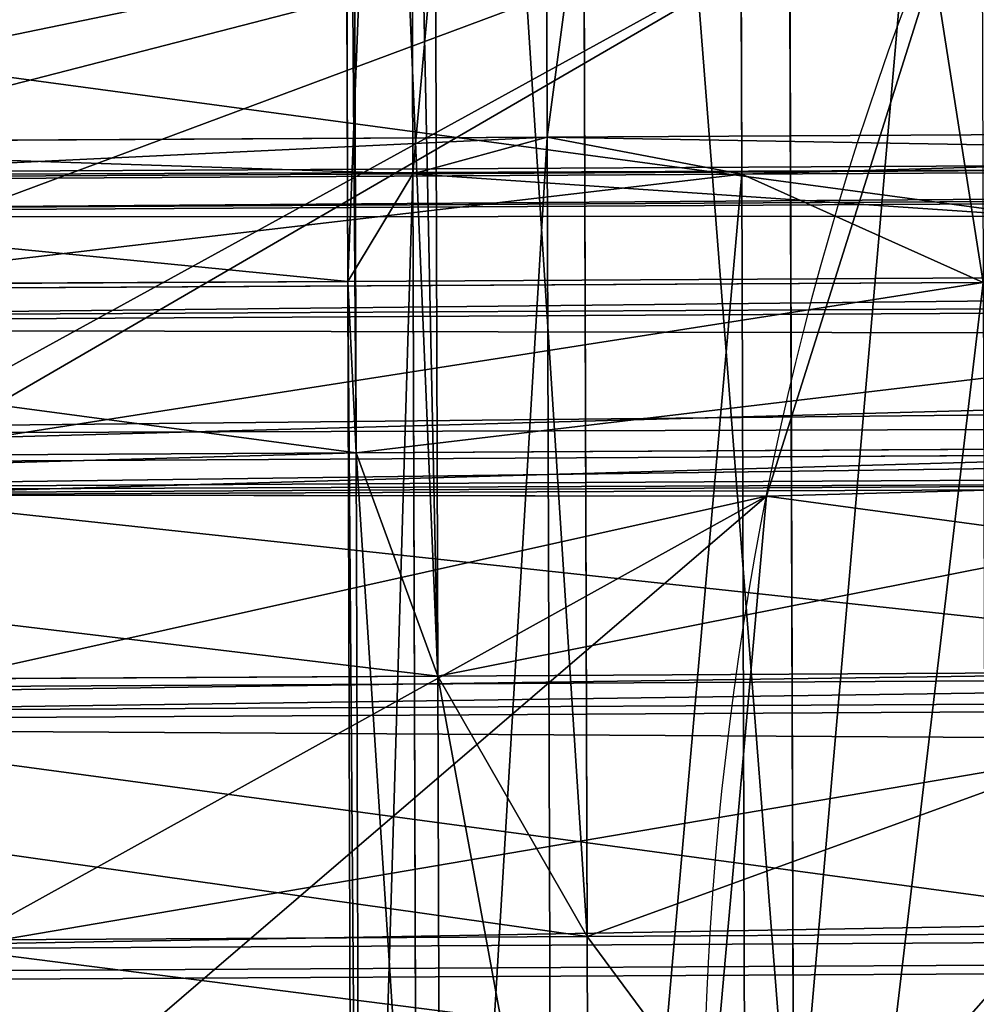
# Model space of a CAD drawing. Extents: x -42.7 to 32.2, y -26.7 to 18.2.
# Drawn here: x -1.2 to -1.2, y -0.3 to -0.3 of the extents above; entities that cross this region are included whole.
import ezdxf

# ---------------------------------------------------------------- set-up
doc = ezdxf.new("R2010")
doc.units = 0
doc.layers.get('0').update_dxf_attribs({"color": 13, "linetype": 'CONTINUOUS'})
doc.layers.add('PRVKY', color=190, linetype='CONTINUOUS')

# ---------------------------------------------------------------- blocks, each defined once
blk = doc.blocks.new('GROUP_146')
for p, q in [((0.763648077492382, 0.3352612789006057, 0.2058681223218758), (0.762848874112344, 0.3335339880522981, 0.2070419879701614)), ((0.7685057283618367, 0.3328827254312504, 0.2183369362657468), (0.770576280722657, 0.3344636483455491, 0.2197015523193848)), ((0.762848874112344, 0.3335339880522981, 0.2070419879701614), (0.7625762807226588, 0.3321693719985857, 0.2086229108844796)), ((0.7665762807226565, 0.3317088597829107, 0.2166096454173821), (0.7685057283618367, 0.3328827254312504, 0.2183369362657468)), ((0.7625762807226588, 0.3321693719985857, 0.2086229108844796), (0.7628488741123455, 0.331260427068398, 0.2105031537807787)), ((0.7649194264731657, 0.3310220484045595, 0.2146373917913595), (0.7665762807226565, 0.3317088597829107, 0.2166096454173821)), ((0.7628488741123455, 0.331260427068398, 0.2105031537807787), (0.7636480774923834, 0.33086909635662, 0.2125545812128192)), ((0.7636480774923834, 0.33086909635662, 0.2125545812128192), (0.7649194264731657, 0.3310220484045595, 0.2146373917913595))]:
    blk.add_line(p, q)
at = {"layer": 'PRVKY'}
for p, q in [((0.7687330015154092, 0.4889124740957366, 0.3019903009660637), (0.7687330015154078, 0.3190793754840451, 0.1904308068782147)), ((0.7668035538762247, 0.4886571811643516, 0.3027788100961509), (0.766803553876229, 0.3183993307299957, 0.1909403062108181)), ((0.7651466996267339, 0.4881733721724968, 0.3039821098649624), (0.7651466996267382, 0.3174941531546146, 0.1918668185548734)), ((0.7638753506459516, 0.4876821040010298, 0.3056417468551512), (0.7638753506459516, 0.3162268027959522, 0.1930166648335843)), ((0.7630761472659137, 0.486885799529397, 0.3074271562486944), (0.7630761472659137, 0.3148769244989914, 0.1944384441903526)), ((0.7628035538762284, 0.4858387255913837, 0.3092166653459471), (0.7628035538762299, 0.3136410368381444, 0.1961039258537999)), ((0.7630761472659137, 0.4846122385454941, 0.3108883220592386), (0.7630761472659151, 0.3126033635150914, 0.1978996100008979)), ((0.7638753506459588, 0.483289921457042, 0.3123282057460958), (0.7638753506459588, 0.3118346202519709, 0.1997031237245304)), ((0.7651466996267339, 0.4819618880503717, 0.3134381907127916), (0.7651466996267353, 0.3112826690324909, 0.2013228994027007)), ((0.7668035538762304, 0.4810496978420518, 0.3143600966179911), (0.7668035538762261, 0.3107918474076973, 0.2025215927326569)), ((0.7687330015154092, 0.4804274289897129, 0.3149075476244339), (0.7687330015154064, 0.3105943303780236, 0.2033480535365846)), ((0.762848874112344, 0.3464512347106694, 0.2155270330761967), (0.762848874112344, 0.3335339880522981, 0.2070419879701614)), ((0.7625762807226588, 0.3455422897804781, 0.2174072759724957), (0.7625762807226588, 0.3321693719985857, 0.2086229108844796)), ((0.7628488741123455, 0.3441776737267679, 0.2189881988867215), (0.7628488741123455, 0.331260427068398, 0.2105031537807787)), ((0.7636480774923834, 0.3424503828784589, 0.2201620645350995), (0.7636480774923834, 0.33086909635662, 0.2125545812128192)), ((0.7685057283618367, 0.3413677705372734, 0.2054196896073358), (0.7685057283618382, 0.3271756943121106, 0.1960972379964078)), ((0.7649194264731657, 0.340478129252385, 0.2208488759134096), (0.7649194264731657, 0.3310220484045595, 0.2146373917913595)), ((0.7665762807226565, 0.3393163431052105, 0.205028358895539), (0.7665762807226536, 0.3269204013807256, 0.1968857471264884)), ((0.7665762807226565, 0.3383953186738576, 0.2210018279613439), (0.7665762807226565, 0.3317088597829107, 0.2166096454173821)), ((0.7649194264731657, 0.337233532526681, 0.2051813109434734), (0.7649194264731628, 0.3264365923888708, 0.1980890468953519)), ((0.7685057283618367, 0.3363438912417948, 0.2206104972496396), (0.7685057283618367, 0.3328827254312504, 0.2183369362657468)), ((0.763648077492382, 0.3352612789006057, 0.2058681223218758), (0.7636480774923805, 0.3259453242174038, 0.1997486838854937)), ((0.770576280722657, 0.3344636483455491, 0.2197015523193848), (0.7500575136763469, 0.3344636483455499, 0.2197015523193848)), ((0.762848874112344, 0.3335339880522981, 0.2070419879701614), (0.7520549846445307, 0.3335339880522981, 0.2070419879701614)), ((0.7783036873329701, 0.3335339880522981, 0.2070419879701614), (0.762848874112344, 0.3335339880522981, 0.2070419879701614)), ((0.762848874112344, 0.3335339880522981, 0.2070419879701614), (0.7628488741123426, 0.325149019745771, 0.2015340932790838)), ((0.7685057283618367, 0.3328827254312504, 0.2183369362657468), (0.7503672836395606, 0.3328827254312497, 0.2183369362657468)), ((0.7726468330834773, 0.3328827254312504, 0.2183369362657468), (0.7685057283618367, 0.3328827254312504, 0.2183369362657468)), ((0.7685057283618367, 0.3328827254312504, 0.2183369362657468), (0.7685057283618382, 0.3186906492060869, 0.2090144846548188)), ((0.7625762807226588, 0.3321693719985857, 0.2086229108844796), (0.752173561213101, 0.332169371998585, 0.2086229108844796)), ((0.7785762807226595, 0.3321693719985857, 0.2086229108844796), (0.7625762807226588, 0.3321693719985857, 0.2086229108844796)), ((0.7625762807226588, 0.3321693719985857, 0.2086229108844796), (0.7625762807226574, 0.3241019458077577, 0.2033236023763464)), ((0.7665762807226565, 0.3317088597829107, 0.2166096454173821), (0.7506559432917025, 0.33170885978291, 0.2166096454173821)), ((0.7745762807226576, 0.3317088597829107, 0.2166096454173821), (0.7665762807226565, 0.3317088597829107, 0.2166096454173821)), ((0.7665762807226565, 0.3317088597829107, 0.2166096454173821), (0.7665762807226594, 0.3193129180584258, 0.2084670336483316)), ((0.7628488741123455, 0.331260427068398, 0.2105031537807787), (0.7520549846445292, 0.3312604270683988, 0.2105031537807787)), ((0.7783036873329701, 0.331260427068398, 0.2105031537807787), (0.7628488741123455, 0.331260427068398, 0.2105031537807787)), ((0.7628488741123455, 0.331260427068398, 0.2105031537807787), (0.7628488741123426, 0.3228754587618681, 0.2049952590896086)), ((0.7649194264731657, 0.3310220484045595, 0.2146373917913595), (0.751154306186122, 0.3310220484045602, 0.2146373917913595)), ((0.7649194264731657, 0.3310220484045595, 0.2146373917913595), (0.7649194264731628, 0.3202251082667457, 0.2075451277431457)), ((0.7762331349721497, 0.3310220484045595, 0.2146373917913595), (0.7649194264731657, 0.3310220484045595, 0.2146373917913595)), ((0.7636480774923834, 0.33086909635662, 0.2125545812128192), (0.7517073357360031, 0.3308690963566208, 0.2125545812128192)), ((0.7775044839529336, 0.33086909635662, 0.2125545812128192), (0.7636480774923834, 0.33086909635662, 0.2125545812128192)), ((0.7636480774923834, 0.33086909635662, 0.2125545812128192), (0.7636480774923877, 0.321553141673416, 0.206435142776437))]:
    blk.add_line(p, q, dxfattribs=at)
at = {"layer": 'PRVKY', "color": 1}
blk.add_line((0.7651614311706754, 0.3264589038775429, 0.1978815263262928), (0.7651614311706768, 0.332859109386366, 0.1881381446249223), dxfattribs=at)
at = {"layer": 'PRVKY', "color": 1, "extrusion": (-5.337832227007157e-13, 0.5490228179996861, -0.8358073613672493)}
blk.add_circle((-0.7699969002713956, 0.400904882750032, 0.02550000000032412), 0.01999999999999999, dxfattribs=at)
at = {"layer": 'PRVKY', "color": 1, "extrusion": (-1.305565762920944e-12, 0.5490228179983978, -0.8358073613680953)}
blk.add_circle((-0.7699969002718405, 0.4009048827491715, -0.009500000000877362), 0.01999999999999999, dxfattribs=at)
at = {"layer": 'PRVKY', "color": 134}
mesh = blk.add_polyface(dxfattribs=at)
corners = [(0.7687330015154092, 0.4889124740957366, 0.3019903009660637), (0.766803553876229, 0.3183993307299957, 0.1909403062108181), (0.7668035538762247, 0.4886571811643516, 0.3027788100961509), (0.7687330015154078, 0.3190793754840451, 0.1904308068782147)]
mesh.append_faces([[corners[k] for k in face] for face in [(0, 1, 2), (1, 0, 3)]], dxfattribs={"vtx0": -1, "color": 134})
mesh = blk.add_polyface(dxfattribs=at)
corners = [(0.7687330015154092, 0.4889124740957366, 0.3019903009660637), (0.7698720661266018, 0.3193041393520573, 0.190399028971002), (0.7687330015154078, 0.3190793754840451, 0.1904308068782147), (0.7705762807226513, 0.488870413277288, 0.3016723273841834), (0.7708035538762267, 0.3192828842231702, 0.1902383433325684), (0.7708035538762252, 0.4889152595420149, 0.3016659868613407)]
mesh.append_faces([[corners[k] for k in face] for face in [(0, 1, 2), (4, 3, 5)]], dxfattribs={"vtx0": -1, "color": 134})
mesh.append_faces([[corners[k] for k in face] for face in [(1, 3, 4)]], dxfattribs={"vtx0": -1, "vtx1": -1, "color": 134})
mesh.append_faces([[corners[k] for k in face] for face in [(1, 0, 3)]], dxfattribs={"vtx0": -1, "vtx2": -1, "color": 134})
mesh = blk.add_polyface(dxfattribs=at)
corners = [(0.7653887043242464, 0.4881956836611689, 0.3037745892959278), (0.7651466996267382, 0.3174941531546146, 0.1918668185548734), (0.7651466996267339, 0.4881733721724968, 0.3039821098649624), (0.766803553876229, 0.3183993307299957, 0.1909403062108181), (0.7668035538762247, 0.4886571811643516, 0.3027788100961509)]
mesh.append_faces([[corners[k] for k in face] for face in [(0, 1, 2), (3, 0, 4)]], dxfattribs={"vtx0": -1, "color": 134})
mesh.append_faces([[corners[k] for k in face] for face in [(1, 0, 3)]], dxfattribs={"vtx0": -1, "vtx1": -1, "color": 134})
mesh = blk.add_polyface(dxfattribs=at)
corners = [(0.7638753506459516, 0.4876821040010298, 0.3056417468551512), (0.7647084852586777, 0.3171258149439226, 0.1923081475235356), (0.7638753506459516, 0.3162268027959522, 0.1930166648335843), (0.7651466996267382, 0.3174941531546146, 0.1918668185548734), (0.7651466996267339, 0.4881733721724968, 0.3039821098649624)]
mesh.append_faces([[corners[k] for k in face] for face in [(0, 1, 2), (3, 0, 4)]], dxfattribs={"vtx0": -1, "color": 134})
mesh.append_faces([[corners[k] for k in face] for face in [(1, 0, 3)]], dxfattribs={"vtx0": -1, "vtx1": -1, "color": 134})
mesh = blk.add_polyface(dxfattribs=at)
corners = [(0.7630761472659137, 0.486885799529397, 0.3074271562486944), (0.7638753506459516, 0.3162268027959522, 0.1930166648335843), (0.7630761472659137, 0.3148769244989914, 0.1944384441903526), (0.7638753506459516, 0.4876821040010298, 0.3056417468551512)]
mesh.append_faces([[corners[k] for k in face] for face in [(0, 1, 2), (1, 0, 3)]], dxfattribs={"vtx0": -1, "color": 134})
mesh = blk.add_polyface(dxfattribs=at)
corners = [(0.7628035538762284, 0.4858387255913837, 0.3092166653459471), (0.7630761472659137, 0.3148769244989914, 0.1944384441903526), (0.7628035538762299, 0.3136410368381444, 0.1961039258537999), (0.7630761472659137, 0.486885799529397, 0.3074271562486944)]
mesh.append_faces([[corners[k] for k in face] for face in [(0, 1, 2), (1, 0, 3)]], dxfattribs={"vtx0": -1, "color": 134})
mesh = blk.add_polyface(dxfattribs=at)
corners = [(0.7630761472659137, 0.4846122385454941, 0.3108883220592386), (0.7628035538762299, 0.3136410368381444, 0.1961039258537999), (0.7630761472659151, 0.3126033635150914, 0.1978996100008979), (0.7628035538762284, 0.4858387255913837, 0.3092166653459471)]
mesh.append_faces([[corners[k] for k in face] for face in [(0, 1, 2), (1, 0, 3)]], dxfattribs={"vtx0": -1, "color": 134})
mesh = blk.add_polyface(dxfattribs=at)
corners = [(0.7638753506459588, 0.483289921457042, 0.3123282057460958), (0.7630761472659151, 0.3126033635150914, 0.1978996100008979), (0.7638753506459588, 0.3118346202519709, 0.1997031237245304), (0.7630761472659137, 0.4846122385454941, 0.3108883220592386)]
mesh.append_faces([[corners[k] for k in face] for face in [(0, 1, 2), (1, 0, 3)]], dxfattribs={"vtx0": -1, "color": 134})
mesh = blk.add_polyface(dxfattribs=at)
corners = [(0.7651466996267339, 0.4819618880503717, 0.3134381907127916), (0.7647084852586763, 0.3115414159915096, 0.2008095824370455), (0.7651466996267353, 0.3112826690324909, 0.2013228994027007), (0.7638753506459588, 0.3118346202519709, 0.1997031237245304), (0.7638753506459588, 0.483289921457042, 0.3123282057460958)]
mesh.append_faces([[corners[k] for k in face] for face in [(0, 1, 2), (3, 0, 4)]], dxfattribs={"vtx0": -1, "color": 134})
mesh.append_faces([[corners[k] for k in face] for face in [(1, 0, 3)]], dxfattribs={"vtx0": -1, "vtx1": -1, "color": 134})
mesh = blk.add_polyface(dxfattribs=at)
corners = [(0.7651466996267353, 0.3112826690324909, 0.2013228994027007), (0.7653887043242436, 0.4817802960488846, 0.3135410835409721), (0.7651466996267339, 0.4819618880503717, 0.3134381907127916), (0.7668035538762261, 0.3107918474076973, 0.2025215927326569), (0.7668035538762304, 0.4810496978420518, 0.3143600966179911)]
mesh.append_faces([[corners[k] for k in face] for face in [(0, 1, 2), (1, 3, 4)]], dxfattribs={"vtx0": -1, "color": 134})
mesh.append_faces([[corners[k] for k in face] for face in [(1, 0, 3)]], dxfattribs={"vtx0": -1, "vtx2": -1, "color": 134})
mesh = blk.add_polyface(dxfattribs=at)
corners = [(0.7687330015154064, 0.3105943303780236, 0.2033480535365846), (0.7668035538762304, 0.4810496978420518, 0.3143600966179911), (0.7668035538762261, 0.3107918474076973, 0.2025215927326569), (0.7687330015154092, 0.4804274289897129, 0.3149075476244339)]
mesh.append_faces([[corners[k] for k in face] for face in [(0, 1, 2), (1, 0, 3)]], dxfattribs={"vtx0": -1, "color": 134})
mesh = blk.add_polyface(dxfattribs=at)
corners = [(0.7698720661266018, 0.3106544305527561, 0.2035669521449575), (0.7687330015154092, 0.4804274289897129, 0.3149075476244339), (0.7687330015154064, 0.3105943303780236, 0.2033480535365846), (0.7705762807226542, 0.4801189028987711, 0.3149952286510637), (0.770803553876231, 0.310498519135201, 0.2036112611144607), (0.7708035538762267, 0.4801308944540443, 0.3150389046432331)]
mesh.append_faces([[corners[k] for k in face] for face in [(0, 1, 2), (3, 4, 5)]], dxfattribs={"vtx0": -1, "color": 134})
mesh.append_faces([[corners[k] for k in face] for face in [(1, 0, 3)]], dxfattribs={"vtx0": -1, "vtx1": -1, "color": 134})
mesh.append_faces([[corners[k] for k in face] for face in [(3, 0, 4)]], dxfattribs={"vtx0": -1, "vtx2": -1, "color": 134})
at = {"layer": 'PRVKY', "color": 1}
mesh = blk.add_polyface(dxfattribs=at)
corners = [(0.7505902457788657, 0.3531208547402364, 0.2014476236339862), (0.7507725099281615, 0.3444692812983555, 0.1957646021019915), (0.7499999999999969, 0.3487850401987903, 0.1985995258210845), (0.7525030229903638, 0.3571812463269661, 0.2041148023812755), (0.7528551302883864, 0.3404676898758685, 0.1931360478432463), (0.7556079790285422, 0.3606895059824595, 0.2064192982392822), (0.7561059339448166, 0.3370529677738281, 0.1908929946735879), (0.7596935162705809, 0.3634065516088665, 0.20820406362348), (0.7603033840004736, 0.3344578226603938, 0.1891883029597251), (0.7644812121051052, 0.3651472210368783, 0.2093474697224265), (0.7651614311706768, 0.332859109386366, 0.1881381446249223), (0.7696447929730336, 0.3657928905215678, 0.2097715953001498), (0.7703490075690802, 0.3323657776193716, 0.1878140862240914), (0.7748323693714368, 0.3652995587545734, 0.2094475368993189), (0.7755125884370071, 0.3330114471040611, 0.1882382118017223), (0.7796904165416402, 0.3637008454805456, 0.2083973785644237), (0.7803002842715313, 0.3347521165320729, 0.1893816179007612), (0.7838878665972956, 0.3611057003671113, 0.2066926868506533), (0.7843858215135715, 0.3374691621584799, 0.191166383284959), (0.7871386702537259, 0.357690978265071, 0.2044496336809949), (0.7874907775517485, 0.3409774218139726, 0.1934708791429657), (0.7892212906139509, 0.3536893868425839, 0.2018210794221573), (0.7894035547632465, 0.3450378134007031, 0.196138057890255), (0.7899938005421153, 0.3493736279421492, 0.1989861557030643)]
mesh.append_faces([[corners[k] for k in face] for face in [(0, 1, 2), (22, 21, 23)]], dxfattribs={"vtx0": -1, "color": 1})
mesh.append_faces([[corners[k] for k in face] for face in [(1, 3, 4), (4, 5, 6), (6, 7, 8), (8, 9, 10), (10, 11, 12), (12, 13, 14), (14, 15, 16), (16, 17, 18), (18, 19, 20), (20, 21, 22)]], dxfattribs={"vtx0": -1, "vtx1": -1, "color": 1})
mesh.append_faces([[corners[k] for k in face] for face in [(1, 0, 3), (4, 3, 5), (6, 5, 7), (8, 7, 9), (10, 9, 11), (12, 11, 13), (14, 13, 15), (16, 15, 17), (18, 17, 19), (20, 19, 21)]], dxfattribs={"vtx0": -1, "vtx2": -1, "color": 1})
at = {"layer": 'PRVKY', "color": 134}
mesh = blk.add_polyface(dxfattribs=at)
corners = [(0.7685057283618367, 0.3363438912417948, 0.2206104972496396), (0.7696447929730307, 0.3518601368069502, 0.2309821857110423), (0.7685057283618353, 0.3518000366322169, 0.2307632871027068), (0.770576280722657, 0.3344636483455491, 0.2197015523193848), (0.7705762807226599, 0.3517042253893958, 0.2310264946805386)]
mesh.append_faces([[corners[k] for k in face] for face in [(0, 1, 2), (1, 3, 4)]], dxfattribs={"vtx0": -1, "color": 134})
mesh.append_faces([[corners[k] for k in face] for face in [(1, 0, 3)]], dxfattribs={"vtx0": -1, "vtx2": -1, "color": 134})
mesh = blk.add_polyface(dxfattribs=at)
corners = [(0.762848874112344, 0.3464512347106694, 0.2155270330761967), (0.763648077492382, 0.3352612789006057, 0.2058681223218758), (0.762848874112344, 0.3335339880522981, 0.2070419879701614), (0.763648077492382, 0.3468425654224452, 0.2134756056441562)]
mesh.append_faces([[corners[k] for k in face] for face in [(0, 1, 2), (1, 0, 3)]], dxfattribs={"vtx0": -1, "color": 134})
at = {"layer": 'PRVKY', "color": 1}
mesh = blk.add_polyface(dxfattribs=at)
corners = [(0.7507725099281615, 0.3252534826684215, 0.2250178597499609), (0.7505902457788657, 0.3339050561103016, 0.2307008812818633), (0.7499999999999969, 0.3295692415688555, 0.2278527834689616), (0.7525030229903638, 0.3379654476970321, 0.2333680600291525), (0.7528551302883864, 0.3212518912459337, 0.2223893054911234), (0.7556079790285422, 0.3414737073525247, 0.2356725558871592), (0.7561059339448166, 0.3178371691438934, 0.220146252321465), (0.7596935162705809, 0.3441907529789318, 0.237457321271357), (0.7603033840004736, 0.315242024030459, 0.2184415606076021), (0.7644812121051052, 0.3459314224069435, 0.2386007273703035), (0.7651614311706754, 0.3136433107564313, 0.2173914022727993), (0.7696447929730336, 0.3465770918916337, 0.2390248529480268), (0.7703490075690802, 0.3131499789894369, 0.2170673438719685), (0.7748323693714368, 0.3460837601246386, 0.238700794547196), (0.7755125884370071, 0.3137956484741263, 0.2174914694495994), (0.7796904165416402, 0.3444850468506115, 0.2376506362123931), (0.7803002842715313, 0.3155363179021381, 0.2186348755486382), (0.7838878665972956, 0.3418899017371772, 0.2359459444985303), (0.7843858215135715, 0.3182533635285458, 0.220419640932836), (0.7871386702537259, 0.3384751796351369, 0.2337028913288719), (0.7874907775517485, 0.3217616231840385, 0.2227241367908427), (0.7892212906139509, 0.3344735882126491, 0.2310743370700344), (0.7894035547632465, 0.3258220147707683, 0.225391315538132), (0.7899938005421153, 0.3301578293122144, 0.2282394133510337)]
mesh.append_faces([[corners[k] for k in face] for face in [(0, 1, 2), (21, 22, 23)]], dxfattribs={"vtx0": -1, "color": 1})
mesh.append_faces([[corners[k] for k in face] for face in [(1, 0, 3), (3, 4, 5), (5, 6, 7), (7, 8, 9), (9, 10, 11), (11, 12, 13), (13, 14, 15), (15, 16, 17), (17, 18, 19), (19, 20, 21)]], dxfattribs={"vtx0": -1, "vtx1": -1, "color": 1})
mesh.append_faces([[corners[k] for k in face] for face in [(3, 0, 4), (5, 4, 6), (7, 6, 8), (9, 8, 10), (11, 10, 12), (13, 12, 14), (15, 14, 16), (17, 16, 18), (19, 18, 20), (21, 20, 22)]], dxfattribs={"vtx0": -1, "vtx2": -1, "color": 1})
at = {"layer": 'PRVKY', "color": 134}
mesh = blk.add_polyface(dxfattribs=at)
corners = [(0.7625762807226588, 0.3455422897804781, 0.2174072759724957), (0.762848874112344, 0.3335339880522981, 0.2070419879701614), (0.7625762807226588, 0.3321693719985857, 0.2086229108844796), (0.762848874112344, 0.3464512347106694, 0.2155270330761967)]
mesh.append_faces([[corners[k] for k in face] for face in [(0, 1, 2), (1, 0, 3)]], dxfattribs={"vtx0": -1, "color": 134})
mesh = blk.add_polyface(dxfattribs=at)
corners = [(0.7628488741123455, 0.3441776737267679, 0.2189881988867215), (0.7625762807226588, 0.3321693719985857, 0.2086229108844796), (0.7628488741123455, 0.331260427068398, 0.2105031537807787), (0.7625762807226588, 0.3455422897804781, 0.2174072759724957)]
mesh.append_faces([[corners[k] for k in face] for face in [(0, 1, 2), (1, 0, 3)]], dxfattribs={"vtx0": -1, "color": 134})
mesh = blk.add_polyface(dxfattribs=at)
corners = [(0.7636480774923834, 0.3424503828784589, 0.2201620645350995), (0.7628488741123455, 0.331260427068398, 0.2105031537807787), (0.7636480774923834, 0.33086909635662, 0.2125545812128192), (0.7628488741123455, 0.3441776737267679, 0.2189881988867215)]
mesh.append_faces([[corners[k] for k in face] for face in [(0, 1, 2), (1, 0, 3)]], dxfattribs={"vtx0": -1, "color": 134})
mesh = blk.add_polyface(dxfattribs=at)
corners = [(0.770576280722657, 0.343248013433519, 0.2063286345374981), (0.7685057283618382, 0.3271756943121106, 0.1960972379964078), (0.7685057283618367, 0.3413677705372734, 0.2054196896073358), (0.7703490075690802, 0.327133633493662, 0.1957792644145513), (0.7705762807226542, 0.3271784797583889, 0.1957729238917338)]
mesh.append_faces([[corners[k] for k in face] for face in [(0, 1, 2), (3, 0, 4)]], dxfattribs={"vtx0": -1, "color": 134})
mesh.append_faces([[corners[k] for k in face] for face in [(1, 0, 3)]], dxfattribs={"vtx0": -1, "vtx1": -1, "color": 134})
mesh = blk.add_polyface(dxfattribs=at)
corners = [(0.7649194264731657, 0.3310220484045595, 0.2146373917913595), (0.7636480774923834, 0.3424503828784589, 0.2201620645350995), (0.7636480774923834, 0.33086909635662, 0.2125545812128192), (0.7649194264731657, 0.340478129252385, 0.2208488759134096)]
mesh.append_faces([[corners[k] for k in face] for face in [(0, 1, 2), (1, 0, 3)]], dxfattribs={"vtx0": -1, "color": 134})
mesh = blk.add_polyface(dxfattribs=at)
corners = [(0.7665762807226565, 0.3393163431052105, 0.205028358895539), (0.7685057283618382, 0.3271756943121106, 0.1960972379964078), (0.7665762807226536, 0.3269204013807256, 0.1968857471264884), (0.7685057283618367, 0.3413677705372734, 0.2054196896073358)]
mesh.append_faces([[corners[k] for k in face] for face in [(0, 1, 2), (1, 0, 3)]], dxfattribs={"vtx0": -1, "color": 134})
mesh = blk.add_polyface(dxfattribs=at)
corners = [(0.7665762807226565, 0.3317088597829107, 0.2166096454173821), (0.7649194264731657, 0.340478129252385, 0.2208488759134096), (0.7649194264731657, 0.3310220484045595, 0.2146373917913595), (0.7665762807226565, 0.3383953186738576, 0.2210018279613439)]
mesh.append_faces([[corners[k] for k in face] for face in [(0, 1, 2), (1, 0, 3)]], dxfattribs={"vtx0": -1, "color": 134})
mesh = blk.add_polyface(dxfattribs=at)
corners = [(0.7649194264731657, 0.337233532526681, 0.2051813109434734), (0.7651614311706754, 0.3264589038775429, 0.1978815263262928), (0.7649194264731628, 0.3264365923888708, 0.1980890468953519), (0.7665762807226565, 0.3393163431052105, 0.205028358895539), (0.7665762807226536, 0.3269204013807256, 0.1968857471264884)]
mesh.append_faces([[corners[k] for k in face] for face in [(0, 1, 2), (1, 3, 4)]], dxfattribs={"vtx0": -1, "color": 134})
mesh.append_faces([[corners[k] for k in face] for face in [(1, 0, 3)]], dxfattribs={"vtx0": -1, "vtx2": -1, "color": 134})
mesh = blk.add_polyface(dxfattribs=at)
corners = [(0.7685057283618367, 0.3328827254312504, 0.2183369362657468), (0.7665762807226565, 0.3383953186738576, 0.2210018279613439), (0.7665762807226565, 0.3317088597829107, 0.2166096454173821), (0.7685057283618367, 0.3363438912417948, 0.2206104972496396)]
mesh.append_faces([[corners[k] for k in face] for face in [(0, 1, 2), (1, 0, 3)]], dxfattribs={"vtx0": -1, "color": 134})
mesh = blk.add_polyface(dxfattribs=at)
corners = [(0.763648077492382, 0.3352612789006057, 0.2058681223218758), (0.7649194264731628, 0.3264365923888708, 0.1980890468953519), (0.7636480774923805, 0.3259453242174038, 0.1997486838854937), (0.7649194264731657, 0.337233532526681, 0.2051813109434734)]
mesh.append_faces([[corners[k] for k in face] for face in [(0, 1, 2), (1, 0, 3)]], dxfattribs={"vtx0": -1, "color": 134})
mesh = blk.add_polyface(dxfattribs=at)
corners = [(0.7898699337822, 0.3344636483455491, 0.2197015523193848), (0.7726468330834773, 0.3363438912417948, 0.2206104972496396), (0.770576280722657, 0.3344636483455491, 0.2197015523193848), (0.7898468999727131, 0.336343891241794, 0.2206104972496396), (0.7899938005421168, 0.335452233609109, 0.2201794531083185), (0.7500575136763469, 0.3344636483455499, 0.2197015523193848), (0.7501918480089547, 0.3363438912417955, 0.2206104972496396), (0.7499999999999983, 0.3348127450761448, 0.2198703122727711), (0.7685057283618367, 0.3363438912417948, 0.2206104972496396)]
mesh.append_faces([[corners[k] for k in face] for face in [(0, 1, 2), (3, 0, 4), (5, 6, 7), (6, 2, 8)]], dxfattribs={"vtx0": -1, "color": 134})
mesh.append_faces([[corners[k] for k in face] for face in [(1, 0, 3)]], dxfattribs={"vtx0": -1, "vtx1": -1, "color": 134})
mesh.append_faces([[corners[k] for k in face] for face in [(6, 5, 2)]], dxfattribs={"vtx0": -1, "vtx2": -1, "color": 134})
mesh = blk.add_polyface(dxfattribs=at)
corners = [(0.770576280722657, 0.3344636483455491, 0.2197015523193848), (0.7685057283618367, 0.3363438912417948, 0.2206104972496396), (0.7685057283618367, 0.3328827254312504, 0.2183369362657468)]
mesh.append_faces([[corners[k] for k in face] for face in [(0, 1, 2)]], dxfattribs={"color": 134})
mesh = blk.add_polyface(dxfattribs=at)
corners = [(0.7726468330834773, 0.3363438912417948, 0.2206104972496396), (0.7685057283618367, 0.3363438912417948, 0.2206104972496396), (0.770576280722657, 0.3344636483455491, 0.2197015523193848)]
mesh.append_faces([[corners[k] for k in face] for face in [(0, 1, 2)]], dxfattribs={"color": 134})
mesh = blk.add_polyface(dxfattribs=at)
corners = [(0.763648077492382, 0.3352612789006057, 0.2058681223218758), (0.7520549846445307, 0.3335339880522981, 0.2070419879701614), (0.7517073357360046, 0.3352612789006057, 0.2058681223218758), (0.762848874112344, 0.3335339880522981, 0.2070419879701614)]
mesh.append_faces([[corners[k] for k in face] for face in [(0, 1, 2), (1, 0, 3)]], dxfattribs={"vtx0": -1, "color": 134})
mesh = blk.add_polyface(dxfattribs=at)
corners = [(0.763648077492382, 0.3352612789006057, 0.2058681223218758), (0.7783036873329701, 0.3335339880522981, 0.2070419879701614), (0.762848874112344, 0.3335339880522981, 0.2070419879701614), (0.7775044839529336, 0.3352612789006057, 0.2058681223218758)]
mesh.append_faces([[corners[k] for k in face] for face in [(0, 1, 2), (1, 0, 3)]], dxfattribs={"vtx0": -1, "color": 134})
mesh = blk.add_polyface(dxfattribs=at)
corners = [(0.762848874112344, 0.3335339880522981, 0.2070419879701614), (0.7636480774923805, 0.3259453242174038, 0.1997486838854937), (0.7628488741123426, 0.325149019745771, 0.2015340932790838), (0.763648077492382, 0.3352612789006057, 0.2058681223218758)]
mesh.append_faces([[corners[k] for k in face] for face in [(0, 1, 2), (1, 0, 3)]], dxfattribs={"vtx0": -1, "color": 134})
mesh = blk.add_polyface(dxfattribs=at)
corners = [(0.7503672836395606, 0.3328827254312497, 0.2183369362657468), (0.770576280722657, 0.3344636483455491, 0.2197015523193848), (0.7500575136763469, 0.3344636483455499, 0.2197015523193848), (0.7685057283618367, 0.3328827254312504, 0.2183369362657468)]
mesh.append_faces([[corners[k] for k in face] for face in [(0, 1, 2), (1, 0, 3)]], dxfattribs={"vtx0": -1, "color": 134})
at = {"layer": 'PRVKY', "color": 1}
mesh = blk.add_polyface(dxfattribs=at)
corners = [(0.7651614311706754, 0.3264589038775429, 0.1978815263262928), (0.7603033840004736, 0.3344578226603938, 0.1891883029597251), (0.7651614311706768, 0.332859109386366, 0.1881381446249223), (0.7649194264731628, 0.3264365923888708, 0.1980890468953519), (0.7636480774923805, 0.3259453242174038, 0.1997486838854937), (0.7628488741123426, 0.325149019745771, 0.2015340932790838), (0.7625762807226574, 0.3241019458077577, 0.2033236023763464), (0.7603033840004736, 0.315242024030459, 0.2184415606076021), (0.7628488741123426, 0.3228754587618681, 0.2049952590896086), (0.7636480774923877, 0.321553141673416, 0.206435142776437), (0.7649194264731628, 0.3202251082667457, 0.2075451277431457), (0.7651614311706725, 0.3200435162652586, 0.2076480205713364), (0.7651614311706754, 0.3136433107564313, 0.2173914022727993)]
mesh.append_faces([[corners[k] for k in face] for face in [(0, 1, 2), (7, 11, 12)]], dxfattribs={"vtx0": -1, "color": 1})
mesh.append_faces([[corners[k] for k in face] for face in [(1, 6, 7)]], dxfattribs={"vtx0": -1, "vtx1": -1, "color": 1})
mesh.append_faces([[corners[k] for k in face] for face in [(1, 0, 3), (1, 3, 4), (1, 4, 5), (1, 5, 6), (7, 6, 8), (7, 8, 9), (7, 9, 10), (7, 10, 11)]], dxfattribs={"vtx0": -1, "vtx2": -1, "color": 1})
at = {"layer": 'PRVKY', "color": 134}
mesh = blk.add_polyface(dxfattribs=at)
corners = [(0.7685057283618382, 0.3186906492060869, 0.2090144846548188), (0.770576280722657, 0.3344636483455491, 0.2197015523193848), (0.7685057283618367, 0.3328827254312504, 0.2183369362657468), (0.7703490075690831, 0.3183821231151451, 0.2091021656814162), (0.7705762807226556, 0.3183941146704183, 0.2091458416736204)]
mesh.append_faces([[corners[k] for k in face] for face in [(0, 1, 2), (1, 3, 4)]], dxfattribs={"vtx0": -1, "color": 134})
mesh.append_faces([[corners[k] for k in face] for face in [(1, 0, 3)]], dxfattribs={"vtx0": -1, "vtx2": -1, "color": 134})
mesh = blk.add_polyface(dxfattribs=at)
corners = [(0.7726468330834773, 0.3328827254312504, 0.2183369362657468), (0.770576280722657, 0.3344636483455491, 0.2197015523193848), (0.7685057283618367, 0.3328827254312504, 0.2183369362657468)]
mesh.append_faces([[corners[k] for k in face] for face in [(0, 1, 2)]], dxfattribs={"color": 134})
mesh = blk.add_polyface(dxfattribs=at)
corners = [(0.7625762807226588, 0.3321693719985857, 0.2086229108844796), (0.7520549846445307, 0.3335339880522981, 0.2070419879701614), (0.762848874112344, 0.3335339880522981, 0.2070419879701614), (0.752173561213101, 0.332169371998585, 0.2086229108844796)]
mesh.append_faces([[corners[k] for k in face] for face in [(0, 1, 2), (1, 0, 3)]], dxfattribs={"vtx0": -1, "color": 134})
mesh = blk.add_polyface(dxfattribs=at)
corners = [(0.7785762807226595, 0.3321693719985857, 0.2086229108844796), (0.762848874112344, 0.3335339880522981, 0.2070419879701614), (0.7783036873329701, 0.3335339880522981, 0.2070419879701614), (0.7625762807226588, 0.3321693719985857, 0.2086229108844796)]
mesh.append_faces([[corners[k] for k in face] for face in [(0, 1, 2), (1, 0, 3)]], dxfattribs={"vtx0": -1, "color": 134})
mesh = blk.add_polyface(dxfattribs=at)
corners = [(0.7625762807226588, 0.3321693719985857, 0.2086229108844796), (0.7628488741123426, 0.325149019745771, 0.2015340932790838), (0.7625762807226574, 0.3241019458077577, 0.2033236023763464), (0.762848874112344, 0.3335339880522981, 0.2070419879701614)]
mesh.append_faces([[corners[k] for k in face] for face in [(0, 1, 2), (1, 0, 3)]], dxfattribs={"vtx0": -1, "color": 134})
mesh = blk.add_polyface(dxfattribs=at)
corners = [(0.7685057283618367, 0.3328827254312504, 0.2183369362657468), (0.7506559432917025, 0.33170885978291, 0.2166096454173821), (0.7665762807226565, 0.3317088597829107, 0.2166096454173821), (0.7503672836395606, 0.3328827254312497, 0.2183369362657468)]
mesh.append_faces([[corners[k] for k in face] for face in [(0, 1, 2), (1, 0, 3)]], dxfattribs={"vtx0": -1, "color": 134})
at = {"layer": 'PRVKY', "color": 1}
mesh = blk.add_polyface(dxfattribs=at)
corners = [(0.7703490075690802, 0.327133633493662, 0.1957792644145513), (0.7651614311706768, 0.332859109386366, 0.1881381446249223), (0.7703490075690802, 0.3323657776193716, 0.1878140862240914), (0.7685057283618382, 0.3271756943121106, 0.1960972379964078), (0.7665762807226536, 0.3269204013807256, 0.1968857471264884), (0.7651614311706754, 0.3264589038775429, 0.1978815263262928)]
mesh.append_faces([[corners[k] for k in face] for face in [(0, 1, 2), (1, 4, 5)]], dxfattribs={"vtx0": -1, "color": 1})
mesh.append_faces([[corners[k] for k in face] for face in [(1, 0, 3), (1, 3, 4)]], dxfattribs={"vtx0": -1, "vtx2": -1, "color": 1})
at = {"layer": 'PRVKY', "color": 134}
mesh = blk.add_polyface(dxfattribs=at)
corners = [(0.7726468330834773, 0.3328827254312504, 0.2183369362657468), (0.7665762807226565, 0.3317088597829107, 0.2166096454173821), (0.7745762807226576, 0.3317088597829107, 0.2166096454173821), (0.7685057283618367, 0.3328827254312504, 0.2183369362657468)]
mesh.append_faces([[corners[k] for k in face] for face in [(0, 1, 2), (1, 0, 3)]], dxfattribs={"vtx0": -1, "color": 134})
mesh = blk.add_polyface(dxfattribs=at)
corners = [(0.7665762807226594, 0.3193129180584258, 0.2084670336483316), (0.7685057283618367, 0.3328827254312504, 0.2183369362657468), (0.7665762807226565, 0.3317088597829107, 0.2166096454173821), (0.7685057283618382, 0.3186906492060869, 0.2090144846548188)]
mesh.append_faces([[corners[k] for k in face] for face in [(0, 1, 2), (1, 0, 3)]], dxfattribs={"vtx0": -1, "color": 134})
mesh = blk.add_polyface(dxfattribs=at)
corners = [(0.7628488741123455, 0.331260427068398, 0.2105031537807787), (0.752173561213101, 0.332169371998585, 0.2086229108844796), (0.7625762807226588, 0.3321693719985857, 0.2086229108844796), (0.7520549846445292, 0.3312604270683988, 0.2105031537807787)]
mesh.append_faces([[corners[k] for k in face] for face in [(0, 1, 2), (1, 0, 3)]], dxfattribs={"vtx0": -1, "color": 134})
mesh = blk.add_polyface(dxfattribs=at)
corners = [(0.7783036873329701, 0.331260427068398, 0.2105031537807787), (0.7625762807226588, 0.3321693719985857, 0.2086229108844796), (0.7785762807226595, 0.3321693719985857, 0.2086229108844796), (0.7628488741123455, 0.331260427068398, 0.2105031537807787)]
mesh.append_faces([[corners[k] for k in face] for face in [(0, 1, 2), (1, 0, 3)]], dxfattribs={"vtx0": -1, "color": 134})
mesh = blk.add_polyface(dxfattribs=at)
corners = [(0.7628488741123455, 0.331260427068398, 0.2105031537807787), (0.7625762807226574, 0.3241019458077577, 0.2033236023763464), (0.7628488741123426, 0.3228754587618681, 0.2049952590896086), (0.7625762807226588, 0.3321693719985857, 0.2086229108844796)]
mesh.append_faces([[corners[k] for k in face] for face in [(0, 1, 2), (1, 0, 3)]], dxfattribs={"vtx0": -1, "color": 134})
mesh = blk.add_polyface(dxfattribs=at)
corners = [(0.7665762807226565, 0.3317088597829107, 0.2166096454173821), (0.751154306186122, 0.3310220484045602, 0.2146373917913595), (0.7649194264731657, 0.3310220484045595, 0.2146373917913595), (0.7507725099281615, 0.3313858807320834, 0.2156821759196428), (0.7506559432917025, 0.33170885978291, 0.2166096454173821)]
mesh.append_faces([[corners[k] for k in face] for face in [(0, 1, 2), (3, 0, 4)]], dxfattribs={"vtx0": -1, "color": 134})
mesh.append_faces([[corners[k] for k in face] for face in [(1, 0, 3)]], dxfattribs={"vtx0": -1, "vtx1": -1, "color": 134})
mesh = blk.add_polyface(dxfattribs=at)
corners = [(0.7745762807226576, 0.3317088597829107, 0.2166096454173821), (0.7649194264731657, 0.3310220484045595, 0.2146373917913595), (0.7762331349721497, 0.3310220484045595, 0.2146373917913595), (0.7665762807226565, 0.3317088597829107, 0.2166096454173821)]
mesh.append_faces([[corners[k] for k in face] for face in [(0, 1, 2), (1, 0, 3)]], dxfattribs={"vtx0": -1, "color": 134})
mesh = blk.add_polyface(dxfattribs=at)
corners = [(0.7651614311706725, 0.3200435162652586, 0.2076480205713364), (0.7649194264731657, 0.3310220484045595, 0.2146373917913595), (0.7649194264731628, 0.3202251082667457, 0.2075451277431457), (0.7665762807226565, 0.3317088597829107, 0.2166096454173821), (0.7665762807226594, 0.3193129180584258, 0.2084670336483316)]
mesh.append_faces([[corners[k] for k in face] for face in [(0, 1, 2), (3, 0, 4)]], dxfattribs={"vtx0": -1, "color": 134})
mesh.append_faces([[corners[k] for k in face] for face in [(1, 0, 3)]], dxfattribs={"vtx0": -1, "vtx1": -1, "color": 134})
mesh = blk.add_polyface(dxfattribs=at)
corners = [(0.7636480774923834, 0.33086909635662, 0.2125545812128192), (0.7520549846445292, 0.3312604270683988, 0.2105031537807787), (0.7628488741123455, 0.331260427068398, 0.2105031537807787), (0.7517073357360031, 0.3308690963566208, 0.2125545812128192)]
mesh.append_faces([[corners[k] for k in face] for face in [(0, 1, 2), (1, 0, 3)]], dxfattribs={"vtx0": -1, "color": 134})
mesh = blk.add_polyface(dxfattribs=at)
corners = [(0.7775044839529336, 0.33086909635662, 0.2125545812128192), (0.7628488741123455, 0.331260427068398, 0.2105031537807787), (0.7783036873329701, 0.331260427068398, 0.2105031537807787), (0.7636480774923834, 0.33086909635662, 0.2125545812128192)]
mesh.append_faces([[corners[k] for k in face] for face in [(0, 1, 2), (1, 0, 3)]], dxfattribs={"vtx0": -1, "color": 134})
mesh = blk.add_polyface(dxfattribs=at)
corners = [(0.7636480774923834, 0.33086909635662, 0.2125545812128192), (0.7628488741123426, 0.3228754587618681, 0.2049952590896086), (0.7636480774923877, 0.321553141673416, 0.206435142776437), (0.7628488741123455, 0.331260427068398, 0.2105031537807787)]
mesh.append_faces([[corners[k] for k in face] for face in [(0, 1, 2), (1, 0, 3)]], dxfattribs={"vtx0": -1, "color": 134})
mesh = blk.add_polyface(dxfattribs=at)
corners = [(0.7649194264731657, 0.3310220484045595, 0.2146373917913595), (0.7517073357360031, 0.3308690963566208, 0.2125545812128192), (0.7636480774923834, 0.33086909635662, 0.2125545812128192), (0.751154306186122, 0.3310220484045602, 0.2146373917913595)]
mesh.append_faces([[corners[k] for k in face] for face in [(0, 1, 2), (1, 0, 3)]], dxfattribs={"vtx0": -1, "color": 134})
mesh = blk.add_polyface(dxfattribs=at)
corners = [(0.7762331349721497, 0.3310220484045595, 0.2146373917913595), (0.7636480774923834, 0.33086909635662, 0.2125545812128192), (0.7775044839529336, 0.33086909635662, 0.2125545812128192), (0.7649194264731657, 0.3310220484045595, 0.2146373917913595)]
mesh.append_faces([[corners[k] for k in face] for face in [(0, 1, 2), (1, 0, 3)]], dxfattribs={"vtx0": -1, "color": 134})
mesh = blk.add_polyface(dxfattribs=at)
corners = [(0.7649194264731657, 0.3310220484045595, 0.2146373917913595), (0.7636480774923877, 0.321553141673416, 0.206435142776437), (0.7649194264731628, 0.3202251082667457, 0.2075451277431457), (0.7636480774923834, 0.33086909635662, 0.2125545812128192)]
mesh.append_faces([[corners[k] for k in face] for face in [(0, 1, 2), (1, 0, 3)]], dxfattribs={"vtx0": -1, "color": 134})
blk = doc.blocks.new('COMPONENT_100')
at = {"extrusion": (-0.04498294949334217, 0.003139451362950852, 0.9989828217241871), "rotation": 4.276009532101649}
blk.add_blockref('GROUP_146', (-1.648224521249376, -0.1115783078567893, 0.0813594571422922), dxfattribs=at)

msp = doc.modelspace()

# ---------------------------------------------------------------- block references
at = {"layer": 'PRVKY', "rotation": 359.8987691872765}
msp.add_blockref('COMPONENT_100', (-1.505014567072147, -1.154670702270359), dxfattribs=at)

doc.saveas('drawing.dxf')
